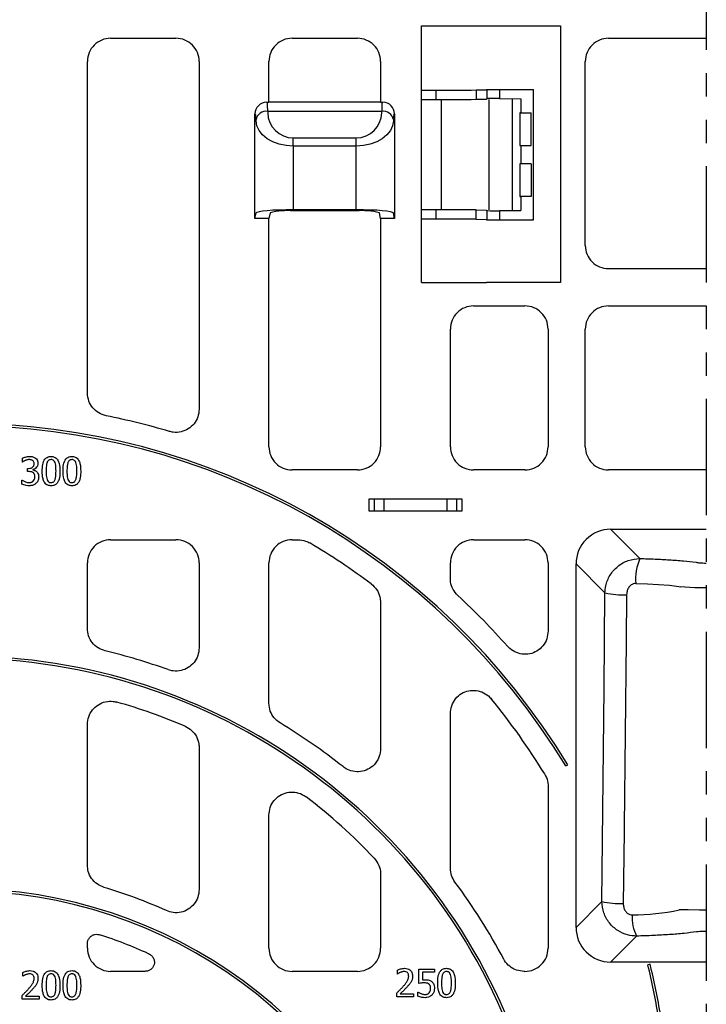
# Model space of a CAD drawing. Extents: x 2139 to 3947, y 181 to 1422.
# Drawn here: x 3799 to 3947, y 742 to 953 of the extents above; entities that cross this region are included whole.
import ezdxf

# ---------------------------------------------------------------- set-up
doc = ezdxf.new("R2010")
doc.units = 0
doc.header["$LTSCALE"] = 5
doc.header["$MEASUREMENT"] = 0
doc.linetypes.add('PHANTOMX2', pattern=[5, 2.5, -0.5, 0.5, -0.5, 0.5, -0.5])
for name, color, linetype in [('DUENN-18', 94, 'CONTINUOUS'), ('PHANTOM', 7, 'PHANTOMX2'), ('SICHTBAR', 7, 'CONTINUOUS')]:
    doc.layers.add(name, color=color, linetype=linetype)

msp = doc.modelspace()

# ---------------------------------------------------------------- linework, layer by layer
at = {"layer": 'DUENN-18'}
for p, q in [((3885.48, 951.96), (3888.36, 951.96)), ((3885.48, 938.14), (3885.48, 951.96)), ((3888.36, 951.96), (3897.22, 951.96)), ((3897.22, 951.96), (3899.39, 951.96)), ((3899.39, 951.96), (3899.42, 951.96)), ((3899.42, 951.96), (3915.38, 951.96)), ((3915.38, 951.96), (3915.38, 896.76)), ((3818.66, 949.26), (3832.7, 949.26)), ((3857.66, 949.26), (3871.7, 949.26)), ((3925.66, 949.26), (3946.68, 949.26)), ((3813.68, 873.06), (3813.68, 944.28)), ((3837.68, 944.28), (3837.68, 869.57)), ((3852.68, 935.51), (3852.68, 944.28)), ((3876.68, 944.28), (3876.68, 935.51)), ((3920.68, 904.74), (3920.68, 944.28)), ((3885.47, 936.14), (3885.47, 938.14)), ((3888.52, 938.13), (3888.52, 936.12)), ((3897.22, 938.16), (3899.39, 938.21)), ((3897.22, 938.16), (3897.22, 936.16)), ((3899.39, 938.21), (3899.49, 938.26)), ((3899.49, 938.26), (3909.57, 938.26)), ((3899.56, 936.3), (3899.56, 938.23)), ((3902.24, 938.22), (3909.36, 938.26)), ((3902.24, 938.22), (3902.24, 936.3)), ((3909.57, 910.26), (3909.57, 938.26)), ((3852.18, 935.51), (3852.68, 935.51)), ((3852.18, 935.51), (3852.37, 935.32)), ((3852.68, 935.58), (3876.68, 935.58)), ((3876.68, 935.51), (3877.18, 935.51)), ((3876.99, 935.32), (3877.18, 935.51)), ((3885.48, 936.12), (3885.47, 936.14)), ((3885.48, 912.4), (3885.48, 936.12)), ((3889.7, 936.11), (3889.7, 912.42)), ((3897.22, 936.16), (3899.39, 936.21)), ((3899.39, 936.21), (3899.56, 936.3)), ((3899.95, 936.15), (3899.95, 912.38)), ((3902.24, 936.3), (3906.79, 936.28)), ((3905.02, 912.25), (3905.02, 936.27)), ((3906.79, 936.28), (3906.79, 933.28)), ((3852.42, 933.56), (3852.42, 933.27)), ((3876.94, 933.56), (3852.42, 933.56)), ((3876.94, 933.27), (3876.94, 933.56)), ((3906.6, 933.28), (3906.6, 926.25)), ((3906.62, 933.26), (3906.6, 933.28)), ((3906.79, 933.28), (3909.06, 933.26)), ((3909.06, 926.26), (3909.06, 933.26)), ((3849.68, 910.51), (3849.68, 933.01)), ((3849.88, 932.82), (3849.68, 933.01)), ((3849.92, 931.5), (3849.92, 931.79)), ((3879.44, 931.79), (3879.44, 931.5)), ((3879.68, 933.01), (3879.48, 932.82)), ((3879.68, 933.01), (3879.68, 910.51)), ((3857.92, 926.1), (3857.92, 927.87)), ((3857.92, 927.87), (3871.44, 927.87)), ((3871.44, 926.1), (3871.44, 927.87)), ((3857.92, 926.1), (3857.92, 912.42)), ((3871.44, 926.1), (3857.92, 926.1)), ((3871.44, 912.42), (3871.44, 926.1)), ((3906.79, 926.25), (3909.06, 926.26)), ((3906.79, 926.25), (3906.79, 922.28)), ((3906.6, 922.28), (3906.6, 915.25)), ((3909.06, 922.26), (3906.79, 922.28)), ((3909.06, 922.26), (3909.06, 915.26)), ((3909.06, 915.26), (3906.79, 915.25)), ((3906.79, 915.25), (3906.79, 912.25)), ((3871.44, 912.42), (3857.92, 912.42)), ((3871.43, 912.18), (3857.93, 912.18)), ((3885.47, 912.39), (3885.48, 912.4)), ((3885.47, 910.39), (3885.47, 912.39)), ((3885.49, 912.42), (3885.48, 912.4)), ((3888.52, 912.4), (3888.52, 910.4)), ((3897.22, 912.37), (3899.39, 912.32)), ((3897.22, 910.37), (3897.22, 912.37)), ((3899.39, 912.32), (3899.56, 912.23)), ((3899.56, 910.3), (3899.56, 912.23)), ((3902.24, 912.23), (3906.79, 912.25)), ((3902.24, 912.23), (3902.24, 910.31)), ((3849.68, 910.51), (3849.92, 911.73)), ((3852.68, 910.51), (3849.68, 910.51)), ((3852.93, 911.75), (3852.68, 910.51)), ((3852.68, 861.49), (3852.68, 910.51)), ((3876.68, 910.51), (3876.43, 911.75)), ((3879.68, 910.51), (3876.68, 910.51)), ((3876.68, 910.51), (3876.68, 861.49)), ((3879.68, 910.51), (3879.44, 911.73)), ((3885.48, 896.76), (3885.48, 910.39)), ((3897.22, 910.37), (3899.39, 910.31)), ((3899.39, 910.31), (3899.49, 910.26)), ((3899.49, 910.26), (3909.57, 910.26)), ((3946.68, 899.76), (3925.66, 899.76)), ((3885.48, 896.76), (3888.36, 896.76)), ((3888.36, 896.76), (3897.22, 896.76)), ((3897.22, 896.76), (3899.39, 896.76)), ((3899.39, 896.76), (3899.42, 896.76)), ((3915.38, 896.76), (3899.42, 896.76)), ((3896.66, 891.76), (3907.7, 891.76)), ((3925.66, 891.76), (3946.68, 891.76)), ((3891.68, 861.49), (3891.68, 886.78)), ((3912.68, 886.78), (3912.68, 861.49)), ((3920.68, 861.49), (3920.68, 886.78)), ((3799.71, 858.2), (3799.71, 859.05)), ((3799.76, 858.2), (3799.71, 858.2)), ((3800.77, 856.83), (3801.03, 856.83)), ((3800.77, 856.15), (3800.77, 856.83)), ((3801.12, 856.15), (3800.77, 856.15)), ((3801.98, 856.58), (3801.98, 856.52)), ((3871.7, 856.51), (3857.66, 856.51)), ((3907.7, 856.51), (3896.66, 856.51)), ((3946.68, 856.51), (3925.66, 856.51)), ((3799.56, 853.48), (3799.56, 854.33)), ((3799.56, 854.33), (3799.62, 854.33)), ((3894.18, 850.26), (3874.18, 850.26)), ((3874.18, 850.26), (3874.18, 847.76)), ((3875.3, 850.26), (3875.3, 847.76)), ((3877.42, 847.76), (3877.42, 850.26)), ((3890.94, 850.26), (3890.94, 847.76)), ((3893.06, 847.76), (3893.06, 850.26)), ((3894.18, 847.76), (3894.18, 850.26)), ((3874.18, 847.76), (3894.18, 847.76)), ((3926.12, 843.76), (3946.68, 843.76)), ((3926.12, 843.76), (3932.41, 837.48)), ((3818.66, 841.51), (3832.7, 841.51)), ((3857.66, 841.51), (3858.93, 841.51)), ((3896.66, 841.51), (3907.7, 841.51)), ((3813.68, 822.46), (3813.68, 836.53)), ((3837.68, 836.53), (3837.68, 818.28)), ((3852.68, 806.42), (3852.68, 836.53)), ((3891.68, 833.18), (3891.68, 836.53)), ((3912.68, 836.53), (3912.68, 821.93)), ((3918.68, 758.21), (3918.68, 836.32)), ((3924.9, 830.1), (3918.68, 836.32)), ((3876.68, 828.02), (3876.68, 796.67)), ((3891.68, 770.92), (3891.68, 804.12)), ((3813.68, 771.58), (3813.68, 801.83)), ((3837.68, 796.85), (3837.68, 766.35)), ((3912.68, 788.59), (3912.68, 753.74)), ((3852.68, 753.74), (3852.68, 782.3)), ((3876.68, 769.67), (3876.68, 753.74)), ((3918.68, 758.21), (3924.24, 763.77)), ((3931.7, 756.34), (3926.12, 750.76)), ((3813.68, 753.74), (3813.68, 754.74)), ((3880.29, 748.2), (3880.29, 749.05)), ((3884.92, 746.15), (3884.92, 749.26)), ((3884.92, 749.26), (3888.26, 749.26)), ((3888.26, 749.26), (3888.26, 748.58)), ((3946.68, 750.76), (3926.12, 750.76)), ((3799.79, 747.7), (3799.79, 748.55)), ((3799.83, 747.7), (3799.79, 747.7)), ((3825.99, 748.76), (3818.66, 748.76)), ((3871.7, 748.76), (3857.66, 748.76)), ((3880.33, 748.2), (3880.29, 748.2)), ((3885.68, 748.58), (3885.68, 746.95)), ((3888.26, 748.58), (3885.68, 748.58)), ((3907.7, 748.76), (3907.54, 748.76)), ((3799.64, 742.76), (3799.64, 743.6)), ((3803.28, 742.76), (3799.64, 742.76)), ((3800.38, 743.45), (3803.28, 743.45)), ((3803.28, 743.45), (3803.28, 742.76)), ((3880.14, 743.26), (3880.14, 744.1)), ((3883.78, 743.26), (3880.14, 743.26)), ((3880.88, 743.95), (3883.78, 743.95)), ((3883.78, 743.95), (3883.78, 743.26)), ((3884.69, 743.46), (3884.69, 744.33)), ((3884.69, 744.33), (3884.75, 744.33))]:
    msp.add_line(p, q, dxfattribs=at)
at = {"layer": 'DUENN-18', "flags": 128}
for points in [[(3857.92, 926.1), (3856.38, 926.2), (3854.89, 926.51), (3853.52, 927.01), (3852.31, 927.68), (3851.32, 928.49), (3850.57, 929.43), (3850.1, 930.44), (3849.92, 931.5)], [(3879.44, 931.5), (3879.26, 930.44), (3878.79, 929.43), (3878.04, 928.49), (3877.05, 927.68), (3875.84, 927.01), (3874.47, 926.51), (3872.98, 926.2), (3871.44, 926.1)], [(3857.92, 912.42), (3856.38, 912.4), (3854.89, 912.36), (3853.52, 912.3), (3852.31, 912.22), (3851.32, 912.11), (3850.57, 911.99), (3850.1, 911.86), (3849.92, 911.73)], [(3879.44, 911.73), (3879.26, 911.86), (3878.79, 911.99), (3878.04, 912.11), (3877.05, 912.22), (3875.84, 912.3), (3874.47, 912.36), (3872.98, 912.4), (3871.44, 912.42)], [(3931.53, 832.13), (3934.02, 832.05), (3936.39, 831.92), (3938.74, 831.72), (3940.79, 831.46), (3941.23, 831.39), (3941.23, 831.39)], [(3924.24, 763.77), (3924.7, 809.58), (3924.9, 830.1)], [(3929.56, 829.69), (3929.45, 819.73), (3929.01, 779.86), (3929, 778.73), (3928.83, 763.37)], [(3946.68, 831.15), (3946.55, 831.15), (3944.21, 831.19), (3942.1, 831.31), (3941.23, 831.39), (3941.23, 831.39)], [(3946.68, 761.95), (3945.22, 761.95), (3942.81, 761.96), (3940.87, 761.97), (3940.87, 761.97)]]:
    msp.add_lwpolyline(points, dxfattribs=at)
at = {"layer": 'DUENN-18'}
for centre, radius, start, end in [((3818.65, 944.29), 4.97, 89.9258, 180.0742), ((3832.71, 944.29), 4.97, 359.9257, 90.0743), ((3857.65, 944.29), 4.97, 89.9257, 180.0743), ((3871.71, 944.29), 4.97, 359.9259, 90.0741), ((3925.65, 944.29), 4.97, 89.9258, 180.0743), ((3887.78, 1122.97), 184.85, 269.2823, 270.2286), ((3890.45, 1586.75), 648.62, 269.82908, 270.59803), ((3909.39, 944.38), 6.12, 269.7237, 271.7224), ((3852.18, 933.01), 2.5, 89.9971, 180.003), ((3824.63, 933.77), 27.79, 359.5626, 3.1857), ((3904.73, 933.77), 27.79, 176.8143, 180.4374), ((3877.18, 933.01), 2.5, 359.9971, 90.003), ((3887.72, 1106.59), 170.47, 269.2424, 270.2685), ((3890.45, 1584.79), 648.67, 269.82912, 270.59801), ((3901.14, 774.16), 162.15, 89.6118, 90.5587), ((3852.13, 931.31), 2.27, 82.775, 167.762), ((3857.92, 933.37), 5.5, 181, 270), ((3871.44, 933.37), 5.5, 269.9999, 359), ((3877.23, 931.31), 2.27, 12.2381, 97.2249), ((3906.35, 851.87), 81.4, 89.6905, 89.8208), ((3840.43, 931.92), 9.48, 359.2559, 5.4537), ((3888.93, 931.92), 9.48, 174.5459, 180.7445), ((3906.35, 1007.65), 81.4, 270.1792, 270.3095), ((3906.35, 840.87), 81.4, 89.6905, 89.8208), ((3906.35, 996.65), 81.4, 270.1792, 270.3095), ((3856.71, 896.98), 15.25, 85.443, 104.3848), ((3872.65, 896.98), 15.25, 75.6151, 94.557), ((3887.78, 727.5), 184.9, 89.7716, 90.7176), ((3890.45, 263.74), 648.67, 89.40199, 90.17088), ((3901.14, 1074.37), 162.15, 269.4413, 270.3882), ((3887.72, 739.96), 170.44, 89.7314, 90.7577), ((3890.45, 261.83), 648.57, 89.40195, 90.17096), ((3909.39, 904.14), 6.13, 88.2788, 90.2762), ((3925.65, 904.74), 4.97, 179.9256, 270.0743), ((3896.65, 886.79), 4.97, 89.9259, 180.0741), ((3907.71, 886.79), 4.97, 359.9258, 90.0742), ((3925.65, 886.79), 4.97, 89.9258, 180.0743), ((3786.68, 714.26), 157, 73.4949, 78.6129), ((3857.65, 861.49), 4.97, 179.9257, 270.0743), ((3871.71, 861.49), 4.97, 269.9259, 0.0741), ((3896.65, 861.49), 4.97, 179.9258, 270.0742), ((3907.71, 861.49), 4.97, 269.9257, 0.0743), ((3925.65, 861.49), 4.97, 179.9256, 270.0743), ((3926.11, 836.34), 7.43, 89.8555, 180.1445), ((3818.65, 836.54), 4.97, 89.9257, 180.0742), ((3832.71, 836.54), 4.97, 359.9257, 90.0744), ((3857.65, 836.54), 4.97, 89.9256, 180.0743), ((3786.68, 714.26), 147, 53.2271, 59.4216), ((3896.65, 836.54), 4.97, 89.9258, 180.0741), ((3907.71, 836.54), 4.97, 359.9258, 90.0743), ((3942.24, 833.11), 10.76, 156.0293, 185.221), ((3786.68, 714.26), 157, 41.6586, 47.2364), ((3928.85, 848.63), 18.95, 257.9949, 272.1645), ((3786.68, 689.26), 132.01, 70.3697, 76.4984), ((3786.68, 689.27), 122, 66.8423, 74.1395), ((3786.68, 714.26), 147, 31.5556, 39.2484), ((3786.68, 689.26), 132, 51.6354, 58.7897), ((3786.68, 689.26), 122, 43.4029, 52.6577), ((3786.68, 664.27), 107, 65.7351, 73.4058), ((3786.68, 689.26), 132, 28.0817, 36.5927), ((3928.14, 781.98), 18.63, 257.9249, 272.1128), ((3930.83, 809.29), 48.37, 269.9359, 281.9875), ((3939.38, 760.28), 8.63, 175.7729, 207.1849), ((3926.11, 758.19), 7.43, 179.8553, 270.1447), ((3786.68, 664.26), 97, 65.5571, 72.2323), ((3818.65, 753.74), 4.97, 179.9258, 270.0741), ((3857.65, 753.74), 4.97, 179.9257, 270.0742), ((3871.71, 753.74), 4.97, 269.926, 0.0741), ((3907.71, 753.74), 4.97, 269.9259, 0.0742)]:
    msp.add_arc(centre, radius, start, end, dxfattribs=at)
for points, knots in [([(3817.68, 868.17), (3817.14, 868.34), (3816.06, 868.67), (3814.78, 869.8), (3813.86, 871.3), (3813.74, 872.46), (3813.68, 873.06)], [0, 0, 0, 0, 0.246126, 0.492284, 0.737742, 1, 1, 1, 1]), ([(3837.68, 869.57), (3837.63, 869.01), (3837.52, 867.88), (3836.65, 866.38), (3835.39, 865.25), (3833.81, 864.62), (3832.39, 864.53), (3831.56, 864.73), (3831.28, 864.79)], [0, 0, 0, 0, 0.1822841, 0.3646225, 0.5456988, 0.7258364, 0.9062529, 1, 1, 1, 1]), ([(3799.71, 859.05), (3799.93, 859.13), (3800.28, 859.28), (3800.81, 859.39), (3801.12, 859.41), (3801.27, 859.42)], [0, 0, 0, 0, 0.433156, 0.714424, 1, 1, 1, 1]), ([(3801.27, 859.42), (3801.38, 859.41), (3801.62, 859.41), (3802.05, 859.34), (3802.34, 859.17), (3802.52, 859.07)], [0, 0, 0, 0, 0.263372, 0.527121, 1, 1, 1, 1]), ([(3802.52, 859.07), (3802.65, 858.96), (3802.89, 858.73), (3803.04, 858.31), (3803.05, 858.05), (3803.05, 857.95)], [0, 0, 0, 0, 0.393181, 0.762038, 1, 1, 1, 1]), ([(3803.96, 856.26), (3803.97, 856.49), (3803.98, 857.19), (3804.12, 858.09), (3804.52, 858.85), (3804.96, 859.23), (3805.43, 859.4), (3805.73, 859.41), (3805.86, 859.42)], [0, 0, 0, 0, 0.166825, 0.503037, 0.643179, 0.784685, 0.905535, 1, 1, 1, 1]), ([(3805.86, 859.42), (3806.1, 859.4), (3806.5, 859.36), (3806.99, 859.06), (3807.37, 858.58), (3807.72, 857.64), (3807.74, 856.81), (3807.76, 856.27)], [0, 0, 0, 0, 0.169139, 0.2869646, 0.4045296, 0.6058173, 1, 1, 1, 1]), ([(3808.45, 856.26), (3808.45, 856.49), (3808.46, 857.19), (3808.6, 858.09), (3809, 858.85), (3809.44, 859.23), (3809.91, 859.4), (3810.21, 859.41), (3810.34, 859.42)], [0, 0, 0, 0, 0.166825, 0.503037, 0.643179, 0.784685, 0.905535, 1, 1, 1, 1]), ([(3810.34, 859.42), (3810.58, 859.4), (3810.98, 859.36), (3811.47, 859.06), (3811.85, 858.58), (3812.2, 857.64), (3812.22, 856.81), (3812.24, 856.27)], [0, 0, 0, 0, 0.169139, 0.2869646, 0.4045298, 0.6058174, 1, 1, 1, 1]), ([(3800.34, 858.54), (3800.29, 858.52), (3800.18, 858.47), (3799.99, 858.36), (3799.85, 858.26), (3799.76, 858.2)], [0, 0, 0, 0, 0.256456, 0.513106, 1, 1, 1, 1]), ([(3801.19, 858.73), (3801.08, 858.73), (3800.87, 858.71), (3800.59, 858.64), (3800.43, 858.57), (3800.34, 858.54)], [0, 0, 0, 0, 0.387136, 0.692085, 1, 1, 1, 1]), ([(3801.03, 856.83), (3801.21, 856.85), (3801.51, 856.87), (3801.86, 857.06), (3802.08, 857.28), (3802.2, 857.56), (3802.21, 857.77), (3802.22, 857.87)], [0, 0, 0, 0, 0.298695, 0.495579, 0.658521, 0.821121, 1, 1, 1, 1]), ([(3801.91, 858.54), (3801.81, 858.6), (3801.65, 858.69), (3801.39, 858.72), (3801.26, 858.73), (3801.19, 858.73)], [0, 0, 0, 0, 0.458512, 0.727117, 1, 1, 1, 1]), ([(3802.22, 857.87), (3802.21, 857.99), (3802.19, 858.19), (3802.05, 858.42), (3801.95, 858.51), (3801.91, 858.54)], [0, 0, 0, 0, 0.46005, 0.794231, 1, 1, 1, 1]), ([(3803.05, 857.95), (3803.04, 857.77), (3803, 857.42), (3802.71, 857), (3802.36, 856.7), (3802.1, 856.62), (3801.98, 856.58)], [0, 0, 0, 0, 0.281092, 0.553084, 0.806015, 1, 1, 1, 1]), ([(3805, 858.1), (3804.94, 857.87), (3804.84, 857.46), (3804.81, 856.84), (3804.8, 856.45), (3804.8, 856.26)], [0, 0, 0, 0, 0.3764408, 0.687697, 1, 1, 1, 1]), ([(3805.86, 858.73), (3805.75, 858.72), (3805.54, 858.71), (3805.29, 858.56), (3805.11, 858.35), (3805.04, 858.19), (3805, 858.1)], [0, 0, 0, 0, 0.3054149, 0.5277279, 0.7491123, 1, 1, 1, 1]), ([(3806.72, 858.1), (3806.65, 858.24), (3806.55, 858.46), (3806.29, 858.66), (3806.06, 858.73), (3805.92, 858.73), (3805.86, 858.73)], [0, 0, 0, 0, 0.394645, 0.621675, 0.848744, 1, 1, 1, 1]), ([(3806.93, 856.27), (3806.92, 856.5), (3806.92, 856.92), (3806.88, 857.54), (3806.77, 857.92), (3806.72, 858.1)], [0, 0, 0, 0, 0.3733407, 0.6840151, 1, 1, 1, 1]), ([(3809.48, 858.1), (3809.43, 857.87), (3809.32, 857.46), (3809.29, 856.84), (3809.28, 856.45), (3809.28, 856.26)], [0, 0, 0, 0, 0.3764408, 0.687697, 1, 1, 1, 1]), ([(3810.34, 858.73), (3810.23, 858.72), (3810.02, 858.71), (3809.77, 858.56), (3809.6, 858.35), (3809.52, 858.19), (3809.48, 858.1)], [0, 0, 0, 0, 0.305415, 0.5277281, 0.7491114, 1, 1, 1, 1]), ([(3811.2, 858.1), (3811.13, 858.24), (3811.03, 858.46), (3810.77, 858.66), (3810.55, 858.73), (3810.4, 858.73), (3810.34, 858.73)], [0, 0, 0, 0, 0.3946453, 0.6216738, 0.8487425, 1, 1, 1, 1]), ([(3811.41, 856.27), (3811.4, 856.5), (3811.4, 856.92), (3811.36, 857.54), (3811.25, 857.92), (3811.2, 858.1)], [0, 0, 0, 0, 0.373341, 0.684015, 1, 1, 1, 1]), ([(3802.01, 855.93), (3801.91, 855.99), (3801.72, 856.1), (3801.41, 856.14), (3801.21, 856.15), (3801.12, 856.15)], [0, 0, 0, 0, 0.367911, 0.680947, 1, 1, 1, 1]), ([(3801.98, 856.52), (3802.09, 856.49), (3802.28, 856.45), (3802.56, 856.32), (3802.7, 856.2), (3802.79, 856.13)], [0, 0, 0, 0, 0.383516, 0.644955, 1, 1, 1, 1]), ([(3802.37, 855.06), (3802.37, 855.09), (3802.37, 855.15), (3802.36, 855.22), (3802.36, 855.3), (3802.35, 855.35), (3802.34, 855.41), (3802.32, 855.47), (3802.31, 855.52), (3802.28, 855.59), (3802.26, 855.64), (3802.23, 855.69), (3802.2, 855.74), (3802.17, 855.79), (3802.12, 855.84), (3802.07, 855.89), (3802.03, 855.92), (3802.01, 855.93)], [0, 0, 0, 0, 0.088582, 0.177176, 0.221468, 0.310095, 0.354387, 0.398685, 0.487345, 0.531648, 0.620308, 0.664614, 0.708925, 0.797616, 0.841918, 0.920574, 1, 1, 1, 1]), ([(3802.04, 854.13), (3802.14, 854.26), (3802.33, 854.51), (3802.37, 854.86), (3802.37, 855.04), (3802.37, 855.06)], [0, 0, 0, 0, 0.47788, 0.917222, 1, 1, 1, 1]), ([(3803.21, 855.02), (3803.18, 854.79), (3803.15, 854.42), (3802.93, 853.97), (3802.76, 853.77), (3802.67, 853.67)], [0, 0, 0, 0, 0.470982, 0.72958, 1, 1, 1, 1]), ([(3802.79, 856.13), (3802.88, 856.02), (3803.09, 855.78), (3803.19, 855.37), (3803.2, 855.12), (3803.21, 855.02)], [0, 0, 0, 0, 0.373783, 0.765592, 1, 1, 1, 1]), ([(3805.86, 853.11), (3805.63, 853.13), (3805.23, 853.16), (3804.73, 853.46), (3804.35, 853.94), (3804.01, 854.88), (3803.98, 855.71), (3803.96, 856.26)], [0, 0, 0, 0, 0.168952, 0.287392, 0.405617, 0.603508, 1, 1, 1, 1]), ([(3804.8, 856.26), (3804.8, 856.03), (3804.81, 855.61), (3804.84, 855), (3804.94, 854.63), (3805, 854.44)], [0, 0, 0, 0, 0.377525, 0.6856974, 1, 1, 1, 1]), ([(3807.76, 856.27), (3807.76, 856.04), (3807.75, 855.34), (3807.61, 854.44), (3807.2, 853.67), (3806.76, 853.29), (3806.29, 853.13), (3805.99, 853.12), (3805.86, 853.11)], [0, 0, 0, 0, 0.167012, 0.503661, 0.644728, 0.787287, 0.907992, 1, 1, 1, 1]), ([(3806.72, 854.43), (3806.78, 854.66), (3806.89, 855.07), (3806.92, 855.69), (3806.92, 856.07), (3806.93, 856.27)], [0, 0, 0, 0, 0.375898, 0.687347, 1, 1, 1, 1]), ([(3810.34, 853.11), (3810.11, 853.13), (3809.71, 853.16), (3809.21, 853.46), (3808.83, 853.94), (3808.49, 854.88), (3808.46, 855.71), (3808.45, 856.26)], [0, 0, 0, 0, 0.1689517, 0.2873923, 0.4056165, 0.6035081, 1, 1, 1, 1]), ([(3809.28, 856.26), (3809.28, 856.03), (3809.29, 855.61), (3809.32, 855), (3809.43, 854.63), (3809.48, 854.44)], [0, 0, 0, 0, 0.377525, 0.685697, 1, 1, 1, 1]), ([(3812.24, 856.27), (3812.24, 856.04), (3812.23, 855.34), (3812.09, 854.44), (3811.68, 853.67), (3811.24, 853.29), (3810.77, 853.13), (3810.47, 853.12), (3810.34, 853.11)], [0, 0, 0, 0, 0.167012, 0.503661, 0.644728, 0.787287, 0.907992, 1, 1, 1, 1]), ([(3811.2, 854.43), (3811.26, 854.66), (3811.37, 855.07), (3811.4, 855.69), (3811.41, 856.07), (3811.41, 856.27)], [0, 0, 0, 0, 0.375898, 0.687347, 1, 1, 1, 1]), ([(3801.2, 853.11), (3800.97, 853.12), (3800.57, 853.15), (3800.02, 853.29), (3799.71, 853.42), (3799.56, 853.48)], [0, 0, 0, 0, 0.410395, 0.70281, 1, 1, 1, 1]), ([(3799.62, 854.33), (3799.81, 854.21), (3800.21, 853.97), (3800.75, 853.81), (3801.06, 853.8), (3801.14, 853.8)], [0, 0, 0, 0, 0.426571, 0.853987, 1, 1, 1, 1]), ([(3801.14, 853.8), (3801.17, 853.8), (3801.23, 853.8), (3801.3, 853.8), (3801.37, 853.81), (3801.43, 853.82), (3801.48, 853.83), (3801.54, 853.85), (3801.6, 853.86), (3801.67, 853.88), (3801.72, 853.91), (3801.78, 853.94), (3801.84, 853.96), (3801.88, 853.99), (3801.93, 854.03), (3801.98, 854.07), (3802.02, 854.11), (3802.04, 854.13)], [0, 0, 0, 0, 0.0877, 0.175456, 0.219308, 0.30702, 0.350871, 0.394724, 0.482461, 0.526315, 0.614072, 0.657927, 0.74571, 0.789568, 0.833429, 0.916376, 1, 1, 1, 1]), ([(3802.67, 853.67), (3802.51, 853.53), (3802.18, 853.26), (3801.64, 853.13), (3801.31, 853.12), (3801.2, 853.11)], [0, 0, 0, 0, 0.394228, 0.788634, 1, 1, 1, 1]), ([(3805, 854.44), (3805.07, 854.3), (3805.17, 854.07), (3805.43, 853.87), (3805.66, 853.8), (3805.8, 853.8), (3805.86, 853.8)], [0, 0, 0, 0, 0.405855, 0.624924, 0.84398, 1, 1, 1, 1]), ([(3805.86, 853.8), (3805.98, 853.8), (3806.18, 853.82), (3806.43, 853.97), (3806.61, 854.17), (3806.68, 854.34), (3806.72, 854.43)], [0, 0, 0, 0, 0.305759, 0.52584, 0.744554, 1, 1, 1, 1]), ([(3809.48, 854.44), (3809.55, 854.3), (3809.65, 854.07), (3809.92, 853.87), (3810.14, 853.8), (3810.28, 853.8), (3810.34, 853.8)], [0, 0, 0, 0, 0.405855, 0.624924, 0.84398, 1, 1, 1, 1]), ([(3810.34, 853.8), (3810.46, 853.8), (3810.67, 853.82), (3810.92, 853.97), (3811.09, 854.17), (3811.16, 854.34), (3811.2, 854.43)], [0, 0, 0, 0, 0.305759, 0.525842, 0.744555, 1, 1, 1, 1]), ([(3858.93, 841.51), (3859.49, 841.46), (3860.38, 841.39), (3861.17, 840.97), (3861.46, 840.82)], [0, 0, 0, 0, 0.631409, 1, 1, 1, 1]), ([(3924.9, 830.1), (3924.94, 830.6), (3925.04, 831.92), (3925.89, 833.97), (3927.58, 835.9), (3929.85, 837.22), (3931.56, 837.39), (3932.41, 837.48)], [0, 0, 0, 0, 0.129186, 0.341953, 0.559213, 0.781502, 1, 1, 1, 1]), ([(3932.41, 837.48), (3933.49, 837.45), (3935.61, 837.39), (3938.74, 837.22), (3941.67, 836.99), (3943.86, 836.77), (3945.23, 836.56), (3945.95, 836.51), (3946.42, 836.5), (3946.67, 836.5), (3946.68, 836.5)], [0, 0, 0, 0, 0.227357, 0.442981, 0.656785, 0.845051, 0.903146, 0.947307, 0.997288, 1, 1, 1, 1]), ([(3874.68, 832.01), (3875.09, 831.63), (3875.92, 830.87), (3876.57, 829.42), (3876.65, 828.44), (3876.68, 828.02)], [0, 0, 0, 0, 0.3629535, 0.7259283, 1, 1, 1, 1]), ([(3893.28, 829.53), (3892.91, 829.95), (3892.16, 830.79), (3891.73, 832.13), (3891.69, 832.94), (3891.68, 833.18)], [0, 0, 0, 0, 0.408928, 0.817872, 1, 1, 1, 1]), ([(3931.53, 832.13), (3931.34, 832.11), (3931.12, 832.1), (3930.69, 831.93), (3930.24, 831.61), (3929.81, 830.96), (3929.6, 830.3), (3929.57, 829.86), (3929.56, 829.69)], [0, 0, 0, 0, 0.156468, 0.194304, 0.402399, 0.62353, 0.855274, 1, 1, 1, 1]), ([(3817.5, 817.62), (3816.97, 817.8), (3815.9, 818.17), (3814.66, 819.35), (3813.83, 820.83), (3813.73, 821.92), (3813.68, 822.46)], [0, 0, 0, 0, 0.252826, 0.505684, 0.757876, 1, 1, 1, 1]), ([(3912.68, 821.93), (3912.62, 821.35), (3912.51, 820.19), (3911.63, 818.66), (3910.35, 817.53), (3908.77, 816.91), (3907.1, 816.85), (3905.49, 817.35), (3904.49, 818.06), (3904.04, 818.55), (3903.98, 818.62)], [0, 0, 0, 0, 0.143369, 0.286859, 0.427291, 0.564167, 0.699572, 0.836099, 0.975814, 1, 1, 1, 1]), ([(3837.68, 818.28), (3837.63, 817.72), (3837.52, 816.59), (3836.65, 815.09), (3835.39, 813.96), (3833.81, 813.33), (3832.29, 813.23), (3831.39, 813.49), (3831.03, 813.59)], [0, 0, 0, 0, 0.177239, 0.354537, 0.53048, 0.705352, 0.880413, 1, 1, 1, 1]), ([(3891.68, 804.12), (3891.74, 804.7), (3891.85, 805.86), (3892.73, 807.4), (3894.02, 808.54), (3895.6, 809.15), (3897.27, 809.2), (3898.87, 808.71), (3899.93, 807.95), (3900.41, 807.4), (3900.52, 807.27)], [0, 0, 0, 0, 0.141466, 0.283064, 0.42129, 0.555547, 0.688067, 0.821658, 0.958608, 1, 1, 1, 1]), ([(3813.68, 801.83), (3813.73, 802.39), (3813.84, 803.52), (3814.71, 805.01), (3815.97, 806.15), (3817.55, 806.78), (3818.95, 806.87), (3819.76, 806.68), (3820.02, 806.62)], [0, 0, 0, 0, 0.1833652, 0.3667852, 0.5489587, 0.7302225, 0.9117834, 1, 1, 1, 1]), ([(3855.08, 802.16), (3854.63, 802.5), (3853.73, 803.17), (3852.86, 804.7), (3852.74, 805.84), (3852.68, 806.42)], [0, 0, 0, 0, 0.328847, 0.657713, 1, 1, 1, 1]), ([(3834.66, 801.43), (3835.15, 801.16), (3836.14, 800.62), (3837.17, 799.25), (3837.63, 797.93), (3837.67, 797.11), (3837.68, 796.85)], [0, 0, 0, 0, 0.289099, 0.578224, 0.866833, 1, 1, 1, 1]), ([(3876.68, 796.67), (3876.62, 796.1), (3876.51, 794.96), (3875.65, 793.44), (3874.37, 792.31), (3872.79, 791.68), (3871.12, 791.61), (3869.67, 792.03), (3868.91, 792.55), (3868.61, 792.76)], [0, 0, 0, 0, 0.152773, 0.305635, 0.456316, 0.604709, 0.752474, 0.901489, 1, 1, 1, 1]), ([(3911.94, 791.19), (3912.2, 790.69), (3912.61, 789.86), (3912.66, 788.94), (3912.68, 788.59)], [0, 0, 0, 0, 0.61189, 1, 1, 1, 1]), ([(3852.68, 782.3), (3852.74, 782.87), (3852.85, 784.01), (3853.71, 785.52), (3854.99, 786.65), (3856.56, 787.28), (3858.24, 787.35), (3859.66, 786.94), (3860.4, 786.44), (3860.68, 786.26)], [0, 0, 0, 0, 0.153872, 0.307831, 0.459673, 0.609331, 0.758431, 0.908784, 1, 1, 1, 1]), ([(3875.32, 773.09), (3875.7, 772.59), (3876.42, 771.64), (3876.67, 770.37), (3876.68, 769.74), (3876.68, 769.67)], [0, 0, 0, 0, 0.497076, 0.942588, 1, 1, 1, 1]), ([(3817.24, 766.81), (3816.72, 767.02), (3815.67, 767.45), (3814.5, 768.69), (3813.79, 770.13), (3813.72, 771.13), (3813.68, 771.58)], [0, 0, 0, 0, 0.263362, 0.526754, 0.789528, 1, 1, 1, 1]), ([(3892.66, 767.95), (3892.38, 768.41), (3891.81, 769.32), (3891.72, 770.39), (3891.68, 770.92)], [0, 0, 0, 0, 0.501561, 1, 1, 1, 1]), ([(3837.68, 766.35), (3837.63, 765.79), (3837.52, 764.66), (3836.65, 763.16), (3835.38, 762.02), (3833.81, 761.39), (3832.15, 761.29), (3831.14, 761.64), (3830.65, 761.81)], [0, 0, 0, 0, 0.170338, 0.340739, 0.509636, 0.677237, 0.844873, 1, 1, 1, 1]), ([(3931.7, 756.34), (3931.05, 756.39), (3929.63, 756.5), (3927.55, 757.46), (3925.75, 759.1), (3924.5, 761.3), (3924.33, 762.95), (3924.24, 763.77)], [0, 0, 0, 0, 0.166994, 0.367473, 0.575219, 0.788869, 1, 1, 1, 1]), ([(3928.83, 763.37), (3928.84, 763.1), (3928.88, 762.56), (3929.18, 761.83), (3929.65, 761.27), (3930.21, 760.95), (3930.6, 760.93), (3930.77, 760.92)], [0, 0, 0, 0, 0.2363565, 0.463453, 0.6676972, 0.8512269, 1, 1, 1, 1]), ([(3813.68, 754.74), (3813.7, 754.96), (3813.75, 755.42), (3814.09, 756.01), (3814.6, 756.47), (3815.23, 756.72), (3815.81, 756.76), (3816.15, 756.67), (3816.28, 756.64)], [0, 0, 0, 0, 0.180205, 0.360466, 0.539431, 0.717405, 0.895623, 1, 1, 1, 1]), ([(3946.68, 757.36), (3946.51, 757.36), (3946.05, 757.36), (3945.35, 757.33), (3943.94, 757.18), (3941.77, 756.89), (3938.68, 756.65), (3935.28, 756.45), (3932.92, 756.38), (3931.7, 756.34)], [0, 0, 0, 0, 0.034802, 0.091788, 0.138754, 0.319123, 0.52815, 0.757844, 1, 1, 1, 1]), ([(3826.82, 752.57), (3827.04, 752.44), (3827.47, 752.19), (3827.92, 751.58), (3828.11, 750.89), (3828.05, 750.22), (3827.78, 749.63), (3827.33, 749.17), (3826.72, 748.83), (3826.24, 748.79), (3825.99, 748.76)], [0, 0, 0, 0, 0.135512, 0.271308, 0.399322, 0.517685, 0.630822, 0.744571, 0.863922, 1, 1, 1, 1]), ([(3907.54, 748.76), (3906.97, 748.82), (3905.85, 748.93), (3904.37, 749.79), (3903.53, 750.71), (3903.2, 751.3), (3903.14, 751.4)], [0, 0, 0, 0, 0.312107, 0.6242372, 0.9359297, 1, 1, 1, 1]), ([(3880.29, 749.05), (3880.5, 749.14), (3880.85, 749.28), (3881.36, 749.39), (3881.65, 749.41), (3881.8, 749.42)], [0, 0, 0, 0, 0.445226, 0.720383, 1, 1, 1, 1]), ([(3881.8, 749.42), (3882.03, 749.4), (3882.44, 749.38), (3882.97, 749.11), (3883.32, 748.73), (3883.52, 748.26), (3883.54, 747.93), (3883.55, 747.75)], [0, 0, 0, 0, 0.256188, 0.445517, 0.63544, 0.809715, 1, 1, 1, 1]), ([(3888.95, 746.26), (3888.95, 746.49), (3888.96, 747.19), (3889.1, 748.09), (3889.5, 748.85), (3889.94, 749.23), (3890.41, 749.4), (3890.71, 749.41), (3890.84, 749.42)], [0, 0, 0, 0, 0.166826, 0.503036, 0.643179, 0.784687, 0.905536, 1, 1, 1, 1]), ([(3890.84, 749.42), (3891.08, 749.4), (3891.48, 749.36), (3891.97, 749.06), (3892.35, 748.58), (3892.7, 747.64), (3892.72, 746.81), (3892.74, 746.27)], [0, 0, 0, 0, 0.1691402, 0.2869645, 0.4045309, 0.6058188, 1, 1, 1, 1]), ([(3799.79, 748.55), (3800, 748.64), (3800.35, 748.78), (3800.86, 748.89), (3801.15, 748.91), (3801.3, 748.92)], [0, 0, 0, 0, 0.4452301, 0.7203839, 1, 1, 1, 1]), ([(3800.39, 748.04), (3800.34, 748.01), (3800.23, 747.97), (3800.05, 747.85), (3799.92, 747.76), (3799.83, 747.7)], [0, 0, 0, 0, 0.263443, 0.527144, 1, 1, 1, 1]), ([(3801.22, 748.23), (3801.11, 748.22), (3800.91, 748.21), (3800.64, 748.13), (3800.47, 748.07), (3800.39, 748.04)], [0, 0, 0, 0, 0.390793, 0.693954, 1, 1, 1, 1]), ([(3801.06, 745.06), (3801.21, 745.24), (3801.51, 745.59), (3801.92, 746.14), (3802.18, 746.71), (3802.21, 747.09), (3802.22, 747.23)], [0, 0, 0, 0, 0.275983, 0.552321, 0.831395, 1, 1, 1, 1]), ([(3801.93, 747.99), (3801.84, 748.05), (3801.65, 748.19), (3801.39, 748.23), (3801.25, 748.23), (3801.22, 748.23)], [0, 0, 0, 0, 0.457959, 0.898149, 1, 1, 1, 1]), ([(3801.3, 748.92), (3801.53, 748.9), (3801.94, 748.88), (3802.47, 748.61), (3802.82, 748.23), (3803.02, 747.76), (3803.04, 747.43), (3803.05, 747.25)], [0, 0, 0, 0, 0.256187, 0.445514, 0.635436, 0.80971, 1, 1, 1, 1]), ([(3802.22, 747.23), (3802.21, 747.3), (3802.21, 747.5), (3802.12, 747.77), (3801.99, 747.93), (3801.93, 747.99)], [0, 0, 0, 0, 0.276031, 0.711199, 1, 1, 1, 1]), ([(3803.05, 747.25), (3803.05, 747.14), (3803.04, 746.91), (3802.96, 746.49), (3802.83, 746.22), (3802.75, 746.05)], [0, 0, 0, 0, 0.275906, 0.552231, 1, 1, 1, 1]), ([(3803.96, 745.76), (3803.97, 745.99), (3803.98, 746.69), (3804.12, 747.59), (3804.52, 748.35), (3804.96, 748.73), (3805.43, 748.9), (3805.73, 748.91), (3805.86, 748.92)], [0, 0, 0, 0, 0.1668228, 0.5030364, 0.64318, 0.7846854, 0.9055354, 1, 1, 1, 1]), ([(3805, 747.6), (3804.94, 747.37), (3804.84, 746.96), (3804.81, 746.34), (3804.8, 745.95), (3804.8, 745.76)], [0, 0, 0, 0, 0.376443, 0.687698, 1, 1, 1, 1]), ([(3805.86, 748.23), (3805.75, 748.22), (3805.54, 748.21), (3805.29, 748.06), (3805.11, 747.85), (3805.04, 747.69), (3805, 747.6)], [0, 0, 0, 0, 0.3054171, 0.5277351, 0.7491162, 1, 1, 1, 1]), ([(3805.86, 748.92), (3806.1, 748.9), (3806.5, 748.86), (3806.99, 748.56), (3807.37, 748.08), (3807.72, 747.14), (3807.74, 746.31), (3807.76, 745.77)], [0, 0, 0, 0, 0.169139, 0.286966, 0.40453, 0.605818, 1, 1, 1, 1]), ([(3806.72, 747.6), (3806.65, 747.74), (3806.55, 747.96), (3806.29, 748.16), (3806.06, 748.23), (3805.92, 748.23), (3805.86, 748.23)], [0, 0, 0, 0, 0.394643, 0.621679, 0.848745, 1, 1, 1, 1]), ([(3806.93, 745.77), (3806.92, 746), (3806.92, 746.42), (3806.88, 747.04), (3806.77, 747.42), (3806.72, 747.6)], [0, 0, 0, 0, 0.373336, 0.68402, 1, 1, 1, 1]), ([(3808.45, 745.76), (3808.45, 745.99), (3808.46, 746.69), (3808.6, 747.59), (3809, 748.35), (3809.44, 748.73), (3809.91, 748.9), (3810.21, 748.91), (3810.34, 748.92)], [0, 0, 0, 0, 0.166823, 0.503036, 0.64318, 0.784685, 0.905535, 1, 1, 1, 1]), ([(3809.48, 747.6), (3809.43, 747.37), (3809.32, 746.96), (3809.29, 746.34), (3809.28, 745.95), (3809.28, 745.76)], [0, 0, 0, 0, 0.376443, 0.687698, 1, 1, 1, 1]), ([(3810.34, 748.23), (3810.23, 748.22), (3810.02, 748.21), (3809.77, 748.06), (3809.6, 747.85), (3809.52, 747.69), (3809.48, 747.6)], [0, 0, 0, 0, 0.305417, 0.527735, 0.749115, 1, 1, 1, 1]), ([(3810.34, 748.92), (3810.58, 748.9), (3810.98, 748.86), (3811.47, 748.56), (3811.85, 748.08), (3812.2, 747.14), (3812.22, 746.31), (3812.24, 745.77)], [0, 0, 0, 0, 0.169139, 0.286966, 0.40453, 0.605818, 1, 1, 1, 1]), ([(3811.2, 747.6), (3811.13, 747.74), (3811.03, 747.96), (3810.77, 748.16), (3810.55, 748.23), (3810.4, 748.23), (3810.34, 748.23)], [0, 0, 0, 0, 0.394643, 0.621678, 0.848743, 1, 1, 1, 1]), ([(3811.41, 745.77), (3811.4, 746), (3811.4, 746.42), (3811.36, 747.04), (3811.25, 747.42), (3811.2, 747.6)], [0, 0, 0, 0, 0.373336, 0.68402, 1, 1, 1, 1]), ([(3880.89, 748.54), (3880.84, 748.51), (3880.73, 748.47), (3880.55, 748.35), (3880.42, 748.26), (3880.33, 748.2)], [0, 0, 0, 0, 0.263449, 0.52714, 1, 1, 1, 1]), ([(3881.72, 748.73), (3881.61, 748.72), (3881.41, 748.71), (3881.14, 748.63), (3880.97, 748.57), (3880.89, 748.54)], [0, 0, 0, 0, 0.390802, 0.693957, 1, 1, 1, 1]), ([(3881.56, 745.56), (3881.71, 745.74), (3882.01, 746.09), (3882.42, 746.64), (3882.68, 747.21), (3882.71, 747.59), (3882.72, 747.73)], [0, 0, 0, 0, 0.275982, 0.552322, 0.83139, 1, 1, 1, 1]), ([(3882.43, 748.49), (3882.34, 748.55), (3882.15, 748.69), (3881.89, 748.73), (3881.75, 748.73), (3881.72, 748.73)], [0, 0, 0, 0, 0.457962, 0.89815, 1, 1, 1, 1]), ([(3882.72, 747.73), (3882.71, 747.8), (3882.71, 748), (3882.62, 748.27), (3882.49, 748.43), (3882.43, 748.49)], [0, 0, 0, 0, 0.276036, 0.711195, 1, 1, 1, 1]), ([(3883.55, 747.75), (3883.55, 747.64), (3883.54, 747.41), (3883.46, 746.99), (3883.33, 746.72), (3883.25, 746.55)], [0, 0, 0, 0, 0.275902, 0.552224, 1, 1, 1, 1]), ([(3885.68, 746.95), (3885.74, 746.96), (3885.86, 746.97), (3886.04, 746.98), (3886.17, 746.98), (3886.23, 746.98)], [0, 0, 0, 0, 0.313943, 0.656766, 1, 1, 1, 1]), ([(3886.23, 746.98), (3886.46, 746.98), (3886.82, 746.97), (3887.31, 746.83), (3887.53, 746.68), (3887.64, 746.61)], [0, 0, 0, 0, 0.4682878, 0.7267068, 1, 1, 1, 1]), ([(3889.98, 748.1), (3889.93, 747.87), (3889.82, 747.46), (3889.79, 746.84), (3889.78, 746.45), (3889.78, 746.26)], [0, 0, 0, 0, 0.376443, 0.68769, 1, 1, 1, 1]), ([(3890.84, 748.73), (3890.73, 748.72), (3890.52, 748.71), (3890.27, 748.56), (3890.1, 748.35), (3890.02, 748.19), (3889.98, 748.1)], [0, 0, 0, 0, 0.305411, 0.52773, 0.749117, 1, 1, 1, 1]), ([(3891.7, 748.1), (3891.63, 748.24), (3891.53, 748.46), (3891.27, 748.66), (3891.05, 748.73), (3890.9, 748.73), (3890.84, 748.73)], [0, 0, 0, 0, 0.3946467, 0.6216764, 0.8487385, 1, 1, 1, 1]), ([(3891.91, 746.27), (3891.9, 746.5), (3891.9, 746.92), (3891.86, 747.54), (3891.75, 747.92), (3891.7, 748.1)], [0, 0, 0, 0, 0.373341, 0.684016, 1, 1, 1, 1]), ([(3799.64, 743.6), (3799.8, 743.76), (3800.13, 744.08), (3800.61, 744.56), (3800.91, 744.89), (3801.06, 745.06)], [0, 0, 0, 0, 0.339935, 0.669785, 1, 1, 1, 1]), ([(3801.95, 745.01), (3801.8, 744.84), (3801.47, 744.49), (3800.94, 743.97), (3800.57, 743.62), (3800.38, 743.45)], [0, 0, 0, 0, 0.312482, 0.656184, 1, 1, 1, 1]), ([(3802.75, 746.05), (3802.69, 745.95), (3802.57, 745.75), (3802.3, 745.4), (3802.09, 745.16), (3801.95, 745.01)], [0, 0, 0, 0, 0.265534, 0.531241, 1, 1, 1, 1]), ([(3805.86, 742.61), (3805.63, 742.63), (3805.23, 742.66), (3804.73, 742.96), (3804.35, 743.44), (3804.01, 744.38), (3803.98, 745.21), (3803.96, 745.76)], [0, 0, 0, 0, 0.168952, 0.287391, 0.405618, 0.603508, 1, 1, 1, 1]), ([(3804.8, 745.76), (3804.8, 745.53), (3804.81, 745.11), (3804.84, 744.5), (3804.94, 744.13), (3805, 743.94)], [0, 0, 0, 0, 0.377529, 0.6857014, 1, 1, 1, 1]), ([(3807.76, 745.77), (3807.76, 745.54), (3807.75, 744.84), (3807.61, 743.94), (3807.2, 743.17), (3806.76, 742.79), (3806.29, 742.63), (3805.99, 742.62), (3805.86, 742.61)], [0, 0, 0, 0, 0.167014, 0.50366, 0.644727, 0.787288, 0.907992, 1, 1, 1, 1]), ([(3806.72, 743.93), (3806.78, 744.16), (3806.89, 744.57), (3806.92, 745.19), (3806.92, 745.57), (3806.93, 745.77)], [0, 0, 0, 0, 0.375897, 0.687348, 1, 1, 1, 1]), ([(3810.34, 742.61), (3810.11, 742.63), (3809.71, 742.66), (3809.21, 742.96), (3808.83, 743.44), (3808.49, 744.38), (3808.46, 745.21), (3808.45, 745.76)], [0, 0, 0, 0, 0.168952, 0.287391, 0.405618, 0.603508, 1, 1, 1, 1]), ([(3809.28, 745.76), (3809.28, 745.53), (3809.29, 745.11), (3809.32, 744.5), (3809.43, 744.13), (3809.48, 743.94)], [0, 0, 0, 0, 0.377529, 0.685701, 1, 1, 1, 1]), ([(3812.24, 745.77), (3812.24, 745.54), (3812.23, 744.84), (3812.09, 743.94), (3811.68, 743.17), (3811.24, 742.79), (3810.77, 742.63), (3810.47, 742.62), (3810.34, 742.61)], [0, 0, 0, 0, 0.167014, 0.50366, 0.644726, 0.787288, 0.907992, 1, 1, 1, 1]), ([(3811.2, 743.93), (3811.26, 744.16), (3811.37, 744.57), (3811.4, 745.19), (3811.41, 745.57), (3811.41, 745.77)], [0, 0, 0, 0, 0.375897, 0.687348, 1, 1, 1, 1]), ([(3880.14, 744.1), (3880.3, 744.26), (3880.63, 744.58), (3881.11, 745.06), (3881.41, 745.39), (3881.56, 745.56)], [0, 0, 0, 0, 0.339936, 0.669792, 1, 1, 1, 1]), ([(3882.45, 745.51), (3882.3, 745.34), (3881.97, 744.99), (3881.44, 744.47), (3881.07, 744.12), (3880.88, 743.95)], [0, 0, 0, 0, 0.3124804, 0.6561819, 1, 1, 1, 1]), ([(3883.25, 746.55), (3883.19, 746.45), (3883.07, 746.25), (3882.8, 745.9), (3882.59, 745.66), (3882.45, 745.51)], [0, 0, 0, 0, 0.265534, 0.531243, 1, 1, 1, 1]), ([(3886.1, 746.3), (3885.99, 746.3), (3885.76, 746.29), (3885.36, 746.24), (3885.08, 746.18), (3884.92, 746.15)], [0, 0, 0, 0, 0.289982, 0.580181, 1, 1, 1, 1]), ([(3887.09, 746.02), (3886.99, 746.09), (3886.82, 746.21), (3886.47, 746.28), (3886.24, 746.3), (3886.1, 746.3)], [0, 0, 0, 0, 0.336088, 0.596443, 1, 1, 1, 1]), ([(3887.43, 745.15), (3887.43, 745.18), (3887.42, 745.24), (3887.42, 745.31), (3887.42, 745.37), (3887.41, 745.42), (3887.4, 745.48), (3887.38, 745.55), (3887.37, 745.61), (3887.35, 745.66), (3887.32, 745.71), (3887.3, 745.77), (3887.26, 745.83), (3887.23, 745.88), (3887.19, 745.92), (3887.15, 745.97), (3887.11, 746), (3887.09, 746.02)], [0, 0, 0, 0, 0.089624, 0.179238, 0.224058, 0.268862, 0.358536, 0.40336, 0.493049, 0.537868, 0.582689, 0.672382, 0.717204, 0.806959, 0.851778, 0.896607, 1, 1, 1, 1]), ([(3887.12, 744.17), (3887.21, 744.29), (3887.34, 744.51), (3887.42, 744.85), (3887.42, 745.05), (3887.43, 745.15)], [0, 0, 0, 0, 0.435542, 0.713583, 1, 1, 1, 1]), ([(3887.64, 746.61), (3887.78, 746.48), (3888.06, 746.21), (3888.24, 745.67), (3888.26, 745.32), (3888.26, 745.16)], [0, 0, 0, 0, 0.3494014, 0.7009803, 1, 1, 1, 1]), ([(3888.26, 745.16), (3888.24, 744.92), (3888.21, 744.45), (3887.96, 743.97), (3887.77, 743.75), (3887.74, 743.7)], [0, 0, 0, 0, 0.443328, 0.88979, 1, 1, 1, 1]), ([(3890.84, 743.11), (3890.61, 743.13), (3890.21, 743.16), (3889.71, 743.46), (3889.33, 743.94), (3888.99, 744.88), (3888.96, 745.71), (3888.95, 746.26)], [0, 0, 0, 0, 0.168952, 0.287392, 0.405618, 0.603507, 1, 1, 1, 1]), ([(3889.78, 746.26), (3889.78, 746.03), (3889.79, 745.61), (3889.82, 745), (3889.93, 744.63), (3889.98, 744.44)], [0, 0, 0, 0, 0.377521, 0.685694, 1, 1, 1, 1]), ([(3892.74, 746.27), (3892.74, 746.04), (3892.73, 745.34), (3892.59, 744.44), (3892.18, 743.67), (3891.74, 743.29), (3891.27, 743.13), (3890.97, 743.12), (3890.84, 743.11)], [0, 0, 0, 0, 0.167014, 0.503661, 0.644728, 0.787286, 0.907992, 1, 1, 1, 1]), ([(3891.7, 744.43), (3891.76, 744.66), (3891.87, 745.07), (3891.9, 745.69), (3891.91, 746.07), (3891.91, 746.27)], [0, 0, 0, 0, 0.375905, 0.687349, 1, 1, 1, 1]), ([(3805, 743.94), (3805.07, 743.8), (3805.17, 743.57), (3805.43, 743.37), (3805.66, 743.3), (3805.8, 743.3), (3805.86, 743.3)], [0, 0, 0, 0, 0.40585, 0.624923, 0.843979, 1, 1, 1, 1]), ([(3805.86, 743.3), (3805.98, 743.3), (3806.18, 743.32), (3806.43, 743.47), (3806.61, 743.67), (3806.68, 743.84), (3806.72, 743.93)], [0, 0, 0, 0, 0.305762, 0.52584, 0.74456, 1, 1, 1, 1]), ([(3809.48, 743.94), (3809.55, 743.8), (3809.65, 743.57), (3809.92, 743.37), (3810.14, 743.3), (3810.28, 743.3), (3810.34, 743.3)], [0, 0, 0, 0, 0.40585, 0.624923, 0.843979, 1, 1, 1, 1]), ([(3810.34, 743.3), (3810.46, 743.3), (3810.67, 743.32), (3810.92, 743.47), (3811.09, 743.67), (3811.16, 743.84), (3811.2, 743.93)], [0, 0, 0, 0, 0.305762, 0.525841, 0.74456, 1, 1, 1, 1]), ([(3886.26, 743.11), (3886.03, 743.12), (3885.65, 743.15), (3885.12, 743.27), (3884.84, 743.4), (3884.69, 743.46)], [0, 0, 0, 0, 0.428922, 0.711902, 1, 1, 1, 1]), ([(3884.75, 744.33), (3884.85, 744.26), (3885, 744.16), (3885.22, 744.06), (3885.33, 744.01), (3885.39, 743.98)], [0, 0, 0, 0, 0.494456, 0.746887, 1, 1, 1, 1]), ([(3885.39, 743.98), (3885.5, 743.95), (3885.69, 743.87), (3885.99, 743.8), (3886.17, 743.8), (3886.26, 743.8)], [0, 0, 0, 0, 0.385957, 0.689508, 1, 1, 1, 1]), ([(3886.26, 743.8), (3886.29, 743.8), (3886.35, 743.8), (3886.42, 743.8), (3886.48, 743.81), (3886.54, 743.82), (3886.59, 743.84), (3886.66, 743.86), (3886.72, 743.88), (3886.77, 743.9), (3886.82, 743.92), (3886.87, 743.95), (3886.93, 743.99), (3886.98, 744.02), (3887.02, 744.06), (3887.07, 744.1), (3887.1, 744.14), (3887.12, 744.17)], [0, 0, 0, 0, 0.089646, 0.179317, 0.224151, 0.268983, 0.358685, 0.403504, 0.493208, 0.538034, 0.582871, 0.672604, 0.717433, 0.807174, 0.852004, 0.896856, 1, 1, 1, 1]), ([(3887.74, 743.7), (3887.58, 743.57), (3887.26, 743.29), (3886.72, 743.13), (3886.39, 743.12), (3886.26, 743.11)], [0, 0, 0, 0, 0.382668, 0.765565, 1, 1, 1, 1]), ([(3889.98, 744.44), (3890.05, 744.3), (3890.15, 744.07), (3890.42, 743.87), (3890.64, 743.8), (3890.78, 743.8), (3890.84, 743.8)], [0, 0, 0, 0, 0.40585, 0.624925, 0.84398, 1, 1, 1, 1]), ([(3890.84, 743.8), (3890.96, 743.8), (3891.17, 743.82), (3891.42, 743.97), (3891.59, 744.17), (3891.66, 744.34), (3891.7, 744.43)], [0, 0, 0, 0, 0.305763, 0.525843, 0.744561, 1, 1, 1, 1])]:
    msp.add_open_spline(points, degree=3, knots=knots, dxfattribs=at)
at = {"layer": 'PHANTOM', "color": 7, "ltscale": 2}
msp.add_line((3946.68, 1421.76), (3946.68, 514.76), dxfattribs=at)
at = {"layer": 'SICHTBAR'}
for p, q in [((3916.47, 792.9), (3916.89, 793.16)), ((3934.6, 750.3), (3934.12, 750.18))]:
    msp.add_line(p, q, dxfattribs=at)
for centre, radius, start, end in [((3786.68, 714.26), 152.25, 31.2112, 148.7888), ((3786.68, 714.26), 151.75, 31.2112, 148.7888), ((3786.68, 689.26), 127.25, 307.8919, 232.1081), ((3786.68, 689.26), 126.75, 307.8919, 232.1081), ((3786.68, 664.26), 102.25, 304.9967, 235.0033), ((3786.68, 664.26), 101.75, 304.9967, 235.0033), ((3786.67, 714.26), 151.76, 9.4589, 13.692), ((3786.67, 714.26), 152.26, 9.4589, 13.692)]:
    msp.add_arc(centre, radius, start, end, dxfattribs=at)

doc.saveas('drawing.dxf')
